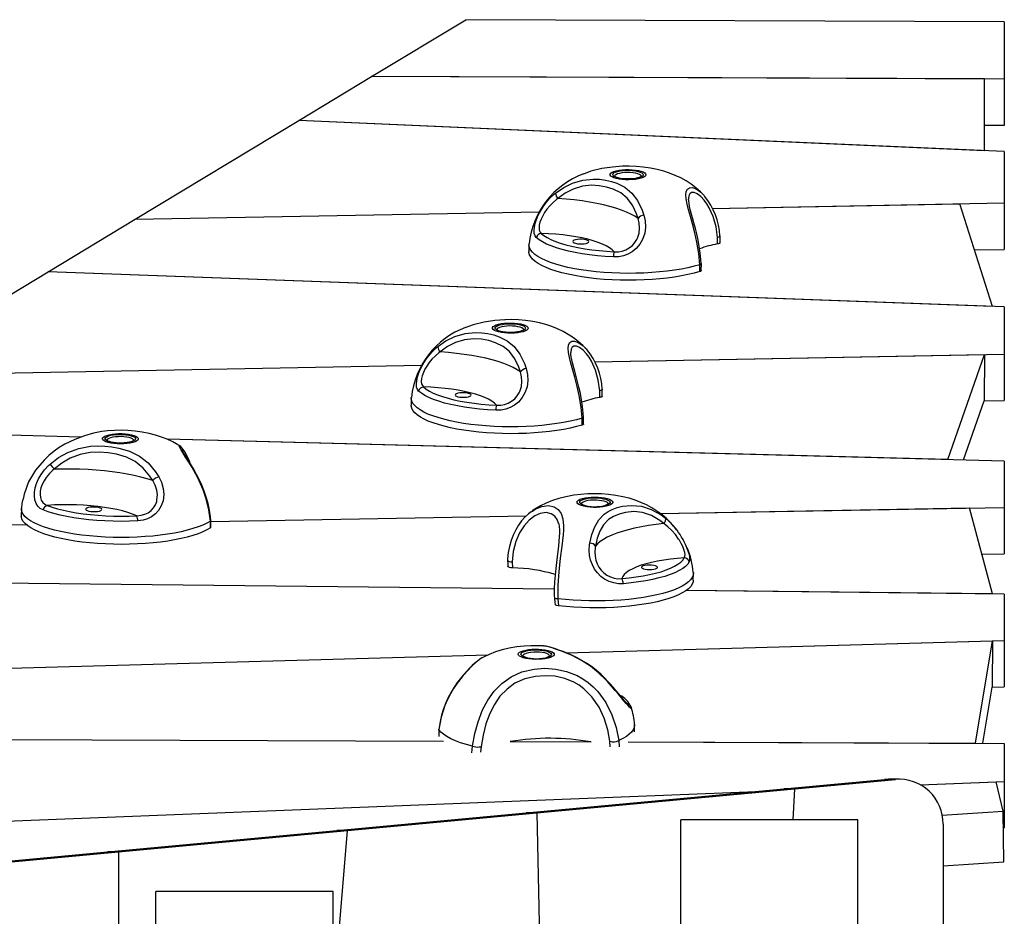
# Model space of a CAD drawing. Units: millimetres. Extents: x 679 to 30258, y 160 to 33010.
# Drawn here: x 12404 to 12953, y 19357 to 19857 of the extents above; entities that cross this region are included whole.
import ezdxf

# ---------------------------------------------------------------- set-up
doc = ezdxf.new("R2010")
doc.units = ezdxf.units.MM

msp = doc.modelspace()

# ---------------------------------------------------------------- linework, layer by layer
at = {"color": 7, "linetype": 'Continuous'}
for p, q in [((12600.25, 19825.338), (12652.725, 19857.043)), ((12952.722, 19855.867), (12652.725, 19857.043)), ((12952.722, 19855.867), (12952.722, 19823.956)), ((12559.868, 19800.939), (12600.25, 19825.338)), ((12941.653, 19823.999), (12600.25, 19825.338)), ((12952.722, 19823.956), (12600.25, 19825.338)), ((12941.653, 19784.048), (12941.653, 19823.999)), ((12952.722, 19823.956), (12952.612, 19798.081)), ((12468.667, 19745.836), (12559.868, 19800.939)), ((12941.653, 19784.048), (12559.868, 19800.939)), ((12952.722, 19783.558), (12559.868, 19800.939)), ((12952.612, 19798.081), (12941.653, 19798.124)), ((12952.722, 19783.558), (12952.722, 19754.918)), ((12737.82, 19768.893), (12737.251, 19769.05)), ((12790.272, 19751.87), (12952.722, 19754.918)), ((12790.272, 19751.87), (12927.869, 19754.452)), ((12946.061, 19697.318), (12927.869, 19754.452)), ((12952.722, 19754.918), (12952.612, 19729.043)), ((12468.667, 19745.836), (12693.732, 19750.059)), ((12420.086, 19716.483), (12468.667, 19745.836)), ((12792.981, 19732.065), (12792.997, 19735.762)), ((12794.376, 19732.782), (12794.393, 19736.667)), ((12687.971, 19731.64), (12687.954, 19727.806)), ((12936.058, 19728.732), (12952.612, 19729.043)), ((12783.964, 19717.274), (12783.981, 19721.159)), ((12324.747, 19658.88), (12420.086, 19716.483)), ((12946.061, 19697.318), (12420.086, 19716.483)), ((12952.722, 19697.075), (12420.086, 19716.483)), ((12783.157, 19716.694), (12783.174, 19720.527)), ((12952.722, 19697.075), (12952.722, 19670.681)), ((12672.256, 19683.39), (12671.688, 19683.547)), ((12724.692, 19666.396), (12952.722, 19670.681)), ((12724.692, 19666.396), (12941.653, 19670.473)), ((12921.223, 19611.973), (12941.653, 19670.473)), ((12941.653, 19670.473), (12941.542, 19644.598)), ((12952.722, 19670.681), (12952.612, 19644.806)), ((12324.747, 19658.88), (12628.184, 19664.582)), ((12727.417, 19646.562), (12727.433, 19650.259)), ((12728.812, 19647.279), (12728.829, 19651.164)), ((12622.407, 19646.137), (12622.39, 19642.303)), ((12930.068, 19611.743), (12941.542, 19644.598)), ((12941.542, 19644.598), (12952.612, 19644.806)), ((12717.593, 19631.191), (12717.61, 19635.024)), ((12718.4, 19631.771), (12718.417, 19635.656)), ((12438.408, 19624.523), (12274.917, 19628.773)), ((12921.223, 19611.973), (12486.451, 19623.274)), ((12952.722, 19611.154), (12486.451, 19623.274)), ((12952.722, 19611.154), (12952.722, 19585.321)), ((12405.229, 19584.489), (12405.213, 19580.656)), ((12730.849, 19586.569), (12730.594, 19586.493)), ((12731.169, 19586.579), (12730.854, 19586.48)), ((12761.011, 19581.935), (12952.722, 19585.321)), ((12761.011, 19581.935), (12933.407, 19584.98)), ((12946.061, 19537.098), (12933.407, 19584.98)), ((12952.722, 19585.321), (12952.612, 19559.446)), ((12510.816, 19577.517), (12686.544, 19580.62)), ((12689.189, 19582.769), (12689.856, 19583.238)), ((12180.427, 19571.682), (12407.985, 19575.701)), ((12510.548, 19573.893), (12510.564, 19577.726)), ((12510.802, 19574.236), (12510.819, 19578.12)), ((12704.433, 19576.368), (12704.404, 19576.455)), ((12770.514, 19572.39), (12770.176, 19572.836)), ((12940.213, 19559.227), (12952.612, 19559.446)), ((12678.559, 19554.885), (12678.835, 19551.644)), ((12779.507, 19544.816), (12779.523, 19548.649)), ((12702.083, 19539.756), (12321.737, 19543.899)), ((12703.961, 19534.393), (12704.448, 19530.503)), ((12703.991, 19534.391), (12703.961, 19534.393)), ((12946.061, 19537.098), (12775.487, 19538.956)), ((12952.722, 19537.026), (12775.487, 19538.956)), ((12952.722, 19537.026), (12952.722, 19511.193)), ((12696.238, 19507.986), (12696.139, 19507.99)), ((12708.485, 19504.349), (12952.722, 19511.193)), ((12708.485, 19504.349), (12946.061, 19511.006)), ((12936.621, 19453.871), (12946.061, 19511.006)), ((12946.061, 19511.006), (12945.95, 19485.131)), ((12952.722, 19511.193), (12952.612, 19485.318)), ((12037.883, 19485.557), (12665.273, 19503.138)), ((12940.783, 19453.855), (12945.95, 19485.131)), ((12945.95, 19485.131), (12952.612, 19485.318)), ((12746.813, 19460.201), (12746.829, 19463.966)), ((12637.747, 19461.688), (12637.731, 19457.872)), ((12637.8, 19461.475), (12637.758, 19461.698)), ((12637.8, 19461.476), (12637.784, 19457.71)), ((12395.481, 19455.993), (12640.433, 19455.033)), ((12656.182, 19448.608), (12656.606, 19452.273)), ((12656.606, 19452.273), (12656.581, 19452.281)), ((12661.337, 19452.165), (12661.008, 19448.985)), ((12677.545, 19454.887), (12722.543, 19454.711)), ((12733.193, 19451.81), (12733.01, 19454.971)), ((12737.957, 19455.465), (12737.94, 19455.456)), ((12737.94, 19455.456), (12738.212, 19451.819)), ((12743.193, 19454.63), (12936.621, 19453.871)), ((12743.193, 19454.63), (12952.722, 19453.808)), ((12952.722, 19453.808), (12952.722, 19432.572)), ((12829.921, 19428.53), (12886.012, 19433.763)), ((12835.995, 19428.53), (12892.085, 19433.763)), ((12886.012, 19433.763), (12888.217, 19433.866)), ((12892.085, 19433.763), (12886.012, 19433.763)), ((12894.291, 19433.866), (12888.217, 19433.866)), ((12906.114, 19430.724), (12952.722, 19432.572)), ((12906.114, 19430.724), (12948.241, 19432.394)), ((12952.064, 19415.987), (12948.241, 19432.394)), ((12952.722, 19432.572), (12952.612, 19406.697)), ((11879.772, 19390.027), (12814.501, 19427.091)), ((12686.322, 19415.132), (12829.921, 19428.53)), ((12692.396, 19415.132), (12835.995, 19428.53)), ((12835.995, 19428.53), (12829.921, 19428.53)), ((12835.122, 19411.242), (12835.995, 19428.53)), ((12580.874, 19405.294), (12686.322, 19415.132)), ((12586.947, 19405.294), (12692.396, 19415.132)), ((12692.396, 19415.132), (12686.322, 19415.132)), ((12692.396, 19415.132), (12706.342, 18776.05)), ((12918.171, 19413.799), (12952.064, 19415.987)), ((12952.483, 19387.84), (12952.064, 19415.987)), ((12772.495, 18781.242), (12772.495, 19411.242)), ((12871.213, 19411.242), (12772.495, 19411.242)), ((12871.213, 18781.242), (12871.213, 19411.242)), ((12918.65, 19408.866), (12918.65, 18783.618)), ((12453.278, 19393.389), (12580.874, 19405.294)), ((12459.352, 19393.389), (12586.947, 19405.294)), ((12578.902, 19310.904), (12586.947, 19405.294)), ((12586.947, 19405.294), (12580.874, 19405.294)), ((12952.202, 19406.681), (12952.612, 19406.697)), ((12332.925, 19382.16), (12453.278, 19393.389)), ((12338.998, 19382.16), (12459.352, 19393.389)), ((12459.352, 19393.389), (12453.278, 19393.389)), ((12459.352, 19393.389), (12459.352, 18799.094)), ((12918.65, 19385.657), (12952.483, 19387.84)), ((12480.184, 18821.242), (12480.184, 19371.242)), ((12578.902, 19371.242), (12480.184, 19371.242)), ((12578.902, 18821.242), (12578.902, 19371.242))]:
    msp.add_line(p, q, dxfattribs=at)
at = {"color": 7, "linetype": 'Continuous', "flags": 128}
for points in [[(12740.477, 19775.38), (12740.089, 19775.389), (12734.466, 19774.962), (12728.507, 19774.056), (12722.488, 19772.588), (12718.291, 19771.052)], [(12736.6, 19768.561), (12735.286, 19768.959), (12734.256, 19769.419), (12733.547, 19769.925), (12733.185, 19770.46), (12733.182, 19771.003), (12733.539, 19771.535), (12734.243, 19772.037), (12735.269, 19772.49), (12736.579, 19772.878), (12738.126, 19773.188), (12739.854, 19773.407), (12741.701, 19773.529), (12743.599, 19773.548), (12745.482, 19773.464), (12747.279, 19773.28), (12748.927, 19773.003), (12750.365, 19772.642), (12751.543, 19772.211), (12752.416, 19771.725), (12752.954, 19771.203), (12753.138, 19770.661), (12752.96, 19770.121), (12752.427, 19769.602), (12751.558, 19769.123), (12750.385, 19768.7), (12748.95, 19768.349), (12747.305, 19768.084), (12745.509, 19767.912), (12743.628, 19767.842), (12741.729, 19767.874), (12739.881, 19768.009), (12738.15, 19768.24), (12736.6, 19768.561)], [(12737.581, 19768.881), (12736.365, 19769.256), (12735.445, 19769.694), (12734.862, 19770.176), (12734.64, 19770.68), (12734.789, 19771.185), (12735.304, 19771.669), (12736.161, 19772.11), (12737.322, 19772.49), (12738.738, 19772.791), (12740.346, 19773.001), (12742.077, 19773.109), (12743.853, 19773.113), (12745.599, 19773.011), (12747.236, 19772.807), (12748.695, 19772.512), (12749.911, 19772.137), (12750.831, 19771.699), (12751.414, 19771.217), (12751.636, 19770.713), (12751.486, 19770.208), (12750.972, 19769.724), (12750.115, 19769.283), (12748.954, 19768.903), (12747.538, 19768.602), (12745.929, 19768.392), (12744.199, 19768.284), (12742.423, 19768.28), (12740.677, 19768.382), (12739.039, 19768.586), (12737.581, 19768.881)], [(12750.634, 19769.722), (12750.596, 19769.923), (12750.261, 19770.377), (12749.593, 19770.802), (12748.622, 19771.177), (12747.395, 19771.484), (12745.968, 19771.71), (12744.409, 19771.844), (12742.791, 19771.879), (12741.188, 19771.815), (12739.677, 19771.653), (12738.327, 19771.401), (12737.202, 19771.072), (12736.354, 19770.681), (12735.823, 19770.245), (12735.634, 19769.786), (12735.634, 19769.766)], [(12784.802, 19759.767), (12783.502, 19761.083), (12780.941, 19763.327), (12778.25, 19765.368), (12775.442, 19767.206), (12772.523, 19768.847), (12769.491, 19770.297), (12766.331, 19771.567), (12763.002, 19772.669), (12759.442, 19773.609), (12755.603, 19774.381), (12751.602, 19774.947), (12747.673, 19775.288), (12743.853, 19775.429), (12740.477, 19775.393)], [(12702.776, 19760.447), (12707.309, 19763.611), (12712.303, 19766.042), (12717.911, 19767.668), (12723.717, 19768.254), (12727.214, 19768.112), (12730.584, 19767.654), (12733.875, 19766.91), (12736.943, 19765.907), (12741.362, 19763.688), (12745.271, 19760.451), (12748.46, 19756.246), (12751.016, 19750.966), (12752.002, 19748.106)], [(12748.743, 19746.252), (12747.858, 19748.891), (12745.6, 19753.664), (12742.663, 19757.607), (12739.098, 19760.533), (12734.957, 19762.581), (12731.169, 19763.763), (12727.09, 19764.525), (12722.804, 19764.768), (12717.696, 19764.221), (12712.618, 19762.683), (12708.21, 19760.421), (12704.134, 19757.435)], [(12750.649, 19769.789), (12750.652, 19769.806), (12750.511, 19769.669), (12750.1, 19769.416), (12749.411, 19769.129), (12748.441, 19768.848), (12747.227, 19768.607), (12745.824, 19768.429), (12744.299, 19768.329), (12744.057, 19768.327)], [(12692.063, 19735.659), (12691.381, 19736.582), (12690.951, 19737.888), (12690.819, 19739.501), (12690.995, 19741.473), (12691.44, 19743.515), (12692.171, 19745.766), (12693.134, 19748.048), (12694.351, 19750.397), (12695.847, 19752.809), (12697.57, 19755.158), (12699.652, 19757.549), (12701.934, 19759.737), (12702.776, 19760.447)], [(12783.172, 19720.527), (12782.593, 19726.727), (12781.531, 19733.074), (12780.377, 19738.238), (12779.05, 19743.335), (12777.937, 19747.344), (12776.887, 19751.17), (12776.113, 19754.3), (12775.578, 19757.136), (12775.392, 19759.427), (12775.596, 19761.297), (12776.231, 19762.621), (12777.33, 19763.375), (12778.969, 19763.458), (12781.024, 19762.729), (12783.206, 19761.271), (12784.787, 19759.753)], [(12792.997, 19735.762), (12792.153, 19741.677), (12790.537, 19747.336), (12788.332, 19752.244), (12786.99, 19754.48), (12785.55, 19756.455), (12783.66, 19758.492), (12781.732, 19759.966), (12780.036, 19760.696), (12778.565, 19760.7), (12777.637, 19760.089), (12777.049, 19758.888), (12776.851, 19757.263), (12776.862, 19757.093)], [(12784.787, 19759.753), (12785.485, 19759.083), (12785.73, 19758.781)], [(12704.134, 19757.435), (12703.386, 19756.883), (12701.389, 19755.203), (12699.513, 19753.305), (12698.009, 19751.493), (12696.663, 19749.569), (12695.603, 19747.75), (12694.736, 19745.925), (12694.103, 19744.179), (12693.709, 19742.54), (12693.572, 19741.004), (12693.716, 19739.706), (12694.142, 19738.677), (12694.818, 19737.932)], [(12748.743, 19746.252), (12746.899, 19747.502), (12744.729, 19748.709), (12742.246, 19749.867), (12739.465, 19750.968), (12736.4, 19752.007), (12733.071, 19752.978), (12729.496, 19753.874), (12725.696, 19754.691), (12721.693, 19755.424), (12717.511, 19756.068), (12713.173, 19756.62), (12708.706, 19757.077), (12704.134, 19757.435)], [(12783.866, 19721.051), (12783.723, 19723.366), (12783.336, 19727.041), (12782.807, 19730.689), (12782.15, 19734.275), (12781.383, 19737.769), (12780.636, 19740.751), (12779.82, 19743.797), (12779.036, 19746.647), (12778.335, 19749.234), (12777.808, 19751.294), (12777.408, 19753.027), (12777.104, 19754.643), (12776.923, 19756.065), (12776.877, 19757.095)], [(12752.002, 19748.106), (12752.715, 19744.906), (12752.891, 19741.469), (12752.442, 19738.062), (12751.271, 19734.607), (12749.747, 19731.948), (12747.652, 19729.498), (12745.54, 19727.779), (12743.079, 19726.392), (12740.642, 19725.506), (12738.032, 19724.994), (12735.008, 19724.892)], [(12735.448, 19727.746), (12737.889, 19727.785), (12739.949, 19728.158), (12741.933, 19728.852), (12743.863, 19729.926), (12745.569, 19731.306), (12746.96, 19732.895), (12748.064, 19734.661), (12748.411, 19735.383), (12749.293, 19738.114), (12749.608, 19740.891), (12749.4, 19743.643), (12748.743, 19746.252)], [(12735.448, 19727.746), (12734.318, 19728.874), (12732.844, 19729.971), (12731.035, 19731.027), (12728.907, 19732.034), (12726.476, 19732.985), (12723.762, 19733.871), (12720.787, 19734.685), (12717.573, 19735.422), (12714.146, 19736.076), (12710.534, 19736.64), (12706.765, 19737.111), (12702.868, 19737.485), (12698.876, 19737.76), (12694.818, 19737.932)], [(12694.818, 19737.932), (12696.269, 19736.753), (12698.068, 19735.614), (12700.204, 19734.521), (12702.658, 19733.484), (12705.415, 19732.511), (12708.452, 19731.607), (12711.747, 19730.781), (12715.275, 19730.039), (12719.011, 19729.385), (12722.926, 19728.825), (12726.991, 19728.363), (12731.175, 19728.002), (12735.448, 19727.746)], [(12783.173, 19720.527), (12779.971, 19719.637), (12776.522, 19718.826), (12772.849, 19718.099), (12768.976, 19717.461), (12764.928, 19716.916), (12760.734, 19716.468), (12756.422, 19716.12), (12752.019, 19715.874), (12747.555, 19715.732), (12743.062, 19715.695), (12738.567, 19715.763), (12734.102, 19715.936), (12729.696, 19716.212), (12725.379, 19716.59), (12721.179, 19717.067), (12717.126, 19717.639), (12713.245, 19718.304), (12709.563, 19719.057), (12706.105, 19719.892), (12702.893, 19720.804), (12699.949, 19721.787), (12697.293, 19722.834), (12694.942, 19723.938), (12692.913, 19725.093), (12691.218, 19726.29), (12689.87, 19727.52), (12688.877, 19728.777), (12688.245, 19730.052), (12687.98, 19731.335), (12687.994, 19732.077)], [(12735.008, 19724.892), (12730.492, 19725.163), (12726.069, 19725.545), (12721.772, 19726.033), (12717.634, 19726.625), (12713.686, 19727.316), (12709.956, 19728.101), (12706.473, 19728.974), (12703.263, 19729.929), (12700.35, 19730.958), (12697.755, 19732.054), (12695.498, 19733.209), (12693.596, 19734.413), (12692.063, 19735.659)], [(12719.793, 19734.361), (12718.719, 19734.562), (12717.495, 19734.668), (12716.22, 19734.673), (12714.997, 19734.575), (12713.925, 19734.381), (12713.092, 19734.109), (12712.564, 19733.78), (12712.384, 19733.42), (12712.567, 19733.059), (12713.099, 19732.726), (12713.935, 19732.447), (12715.009, 19732.247), (12716.233, 19732.14), (12717.508, 19732.135), (12718.731, 19732.234), (12719.803, 19732.427), (12720.636, 19732.699), (12721.164, 19733.028), (12721.344, 19733.388), (12721.161, 19733.749), (12720.629, 19734.083), (12719.793, 19734.361)], [(12794.376, 19732.782), (12794.345, 19732.66), (12794.227, 19732.517), (12794.024, 19732.382), (12793.743, 19732.26), (12793.392, 19732.153), (12792.981, 19732.065)], [(12794.368, 19736.637), (12794.316, 19736.385), (12793.88, 19736.058), (12793.495, 19735.902), (12792.997, 19735.762)], [(12783.157, 19716.694), (12779.967, 19715.807), (12776.531, 19714.998), (12772.871, 19714.273), (12769.013, 19713.635), (12764.982, 19713.091), (12760.804, 19712.643), (12756.508, 19712.294), (12752.122, 19712.046), (12747.675, 19711.902), (12743.196, 19711.862), (12738.716, 19711.926), (12734.264, 19712.094), (12729.87, 19712.365), (12725.562, 19712.737), (12721.37, 19713.207), (12717.322, 19713.773), (12713.444, 19714.431), (12709.762, 19715.176), (12706.3, 19716.003), (12703.083, 19716.907), (12700.13, 19717.882), (12697.461, 19718.922), (12695.095, 19720.018), (12693.047, 19721.165), (12691.33, 19722.355), (12689.956, 19723.579), (12688.935, 19724.83), (12688.272, 19726.099), (12687.973, 19727.378), (12687.954, 19727.806)], [(12783.173, 19720.527), (12783.649, 19720.705), (12783.946, 19720.938), (12783.931, 19721.056)], [(12783.964, 19717.274), (12783.959, 19717.223), (12783.883, 19717.077), (12783.72, 19716.938), (12783.476, 19716.809), (12783.157, 19716.694)], [(12674.913, 19689.877), (12674.525, 19689.886), (12668.902, 19689.459), (12662.943, 19688.553), (12656.924, 19687.085), (12652.727, 19685.549)], [(12671.036, 19683.058), (12669.722, 19683.456), (12668.692, 19683.916), (12667.983, 19684.423), (12667.621, 19684.957), (12667.618, 19685.5), (12667.975, 19686.032), (12668.679, 19686.534), (12669.705, 19686.987), (12671.015, 19687.375), (12672.562, 19687.685), (12674.29, 19687.904), (12676.137, 19688.026), (12678.036, 19688.045), (12679.918, 19687.961), (12681.715, 19687.777), (12683.363, 19687.5), (12684.801, 19687.139), (12685.979, 19686.708), (12686.852, 19686.223), (12687.391, 19685.7), (12687.574, 19685.158), (12687.396, 19684.618), (12686.863, 19684.099), (12685.994, 19683.62), (12684.821, 19683.197), (12683.386, 19682.847), (12681.741, 19682.581), (12679.945, 19682.41), (12678.064, 19682.339), (12676.165, 19682.371), (12674.317, 19682.506), (12672.586, 19682.738), (12671.036, 19683.058)], [(12719.238, 19674.264), (12717.938, 19675.58), (12715.377, 19677.824), (12712.686, 19679.865), (12709.878, 19681.703), (12706.959, 19683.344), (12703.927, 19684.794), (12700.767, 19686.064), (12697.438, 19687.166), (12693.878, 19688.107), (12690.04, 19688.878), (12686.038, 19689.444), (12682.109, 19689.785), (12678.289, 19689.926), (12674.913, 19689.89)], [(12637.212, 19674.944), (12641.745, 19678.108), (12646.739, 19680.539), (12652.347, 19682.165), (12658.153, 19682.751), (12661.65, 19682.609), (12665.02, 19682.151), (12668.311, 19681.407), (12671.379, 19680.404), (12675.798, 19678.185), (12679.707, 19674.948), (12682.896, 19670.743), (12685.452, 19665.463), (12686.438, 19662.603)], [(12672.017, 19683.378), (12670.801, 19683.753), (12669.881, 19684.191), (12669.298, 19684.673), (12669.076, 19685.177), (12669.225, 19685.682), (12669.74, 19686.166), (12670.597, 19686.607), (12671.758, 19686.987), (12673.174, 19687.288), (12674.783, 19687.498), (12676.513, 19687.606), (12678.289, 19687.61), (12680.035, 19687.508), (12681.672, 19687.304), (12683.131, 19687.009), (12684.347, 19686.634), (12685.267, 19686.196), (12685.85, 19685.714), (12686.072, 19685.21), (12685.923, 19684.705), (12685.408, 19684.221), (12684.551, 19683.78), (12683.39, 19683.4), (12681.974, 19683.099), (12680.366, 19682.89), (12678.635, 19682.781), (12676.859, 19682.777), (12675.113, 19682.879), (12673.476, 19683.083), (12672.017, 19683.378)], [(12685.07, 19684.219), (12685.032, 19684.42), (12684.697, 19684.874), (12684.029, 19685.299), (12683.058, 19685.674), (12681.831, 19685.981), (12680.405, 19686.207), (12678.846, 19686.341), (12677.227, 19686.376), (12675.624, 19686.312), (12674.113, 19686.15), (12672.763, 19685.898), (12671.638, 19685.569), (12670.79, 19685.178), (12670.259, 19684.742), (12670.07, 19684.283), (12670.07, 19684.263)], [(12685.085, 19684.287), (12685.088, 19684.303), (12684.947, 19684.166), (12684.536, 19683.913), (12683.847, 19683.626), (12682.877, 19683.345), (12681.663, 19683.104), (12680.261, 19682.926), (12678.735, 19682.826), (12678.494, 19682.824)], [(12683.179, 19660.749), (12682.294, 19663.388), (12680.036, 19668.161), (12677.099, 19672.104), (12673.535, 19675.03), (12669.393, 19677.078), (12665.605, 19678.26), (12661.526, 19679.022), (12657.24, 19679.265), (12652.132, 19678.718), (12647.054, 19677.18), (12642.646, 19674.918), (12638.571, 19671.932)], [(12717.608, 19635.024), (12717.029, 19641.224), (12715.967, 19647.571), (12714.813, 19652.735), (12713.487, 19657.832), (12712.373, 19661.841), (12711.323, 19665.667), (12710.549, 19668.797), (12710.015, 19671.633), (12709.828, 19673.924), (12710.032, 19675.794), (12710.667, 19677.118), (12711.766, 19677.872), (12713.405, 19677.956), (12715.46, 19677.226), (12717.642, 19675.768), (12719.223, 19674.25)], [(12626.499, 19650.156), (12625.817, 19651.079), (12625.387, 19652.385), (12625.255, 19653.998), (12625.431, 19655.97), (12625.876, 19658.012), (12626.607, 19660.263), (12627.57, 19662.545), (12628.788, 19664.894), (12630.283, 19667.306), (12632.006, 19669.655), (12634.089, 19672.046), (12636.371, 19674.234), (12637.212, 19674.944)], [(12638.571, 19671.932), (12637.822, 19671.38), (12635.825, 19669.701), (12633.949, 19667.803), (12632.445, 19665.99), (12631.099, 19664.067), (12630.039, 19662.247), (12629.172, 19660.422), (12628.539, 19658.676), (12628.145, 19657.037), (12628.008, 19655.501), (12628.152, 19654.203), (12628.578, 19653.174), (12629.254, 19652.429)], [(12683.179, 19660.749), (12681.335, 19661.999), (12679.165, 19663.206), (12676.683, 19664.364), (12673.901, 19665.465), (12670.836, 19666.505), (12667.507, 19667.475), (12663.932, 19668.371), (12660.132, 19669.188), (12656.129, 19669.921), (12651.947, 19670.565), (12647.61, 19671.117), (12643.142, 19671.574), (12638.571, 19671.932)], [(12727.433, 19650.259), (12726.589, 19656.174), (12724.973, 19661.833), (12722.768, 19666.742), (12721.426, 19668.977), (12719.986, 19670.952), (12718.096, 19672.989), (12716.168, 19674.463), (12714.472, 19675.193), (12713.001, 19675.197), (12712.073, 19674.586), (12711.485, 19673.385), (12711.287, 19671.76), (12711.298, 19671.59)], [(12718.302, 19635.548), (12718.159, 19637.863), (12717.773, 19641.538), (12717.243, 19645.186), (12716.586, 19648.772), (12715.819, 19652.266), (12715.072, 19655.248), (12714.256, 19658.294), (12713.472, 19661.144), (12712.772, 19663.731), (12712.244, 19665.791), (12711.844, 19667.524), (12711.54, 19669.14), (12711.359, 19670.562), (12711.313, 19671.592)], [(12719.223, 19674.25), (12719.921, 19673.58), (12720.167, 19673.278)], [(12686.438, 19662.603), (12687.152, 19659.403), (12687.327, 19655.966), (12686.879, 19652.559), (12685.707, 19649.104), (12684.183, 19646.445), (12682.088, 19643.995), (12679.976, 19642.276), (12677.515, 19640.889), (12675.078, 19640.003), (12672.468, 19639.491), (12669.444, 19639.389)], [(12669.884, 19642.243), (12672.325, 19642.282), (12674.385, 19642.655), (12676.369, 19643.349), (12678.299, 19644.423), (12680.005, 19645.803), (12681.397, 19647.392), (12682.5, 19649.158), (12682.847, 19649.88), (12683.729, 19652.611), (12684.044, 19655.388), (12683.836, 19658.14), (12683.179, 19660.749)], [(12669.444, 19639.389), (12664.928, 19639.661), (12660.505, 19640.042), (12656.208, 19640.53), (12652.07, 19641.122), (12648.122, 19641.813), (12644.392, 19642.598), (12640.909, 19643.471), (12637.699, 19644.426), (12634.786, 19645.455), (12632.191, 19646.551), (12629.934, 19647.706), (12628.032, 19648.91), (12626.499, 19650.156)], [(12669.884, 19642.243), (12668.755, 19643.371), (12667.28, 19644.468), (12665.471, 19645.524), (12663.343, 19646.531), (12660.912, 19647.482), (12658.198, 19648.368), (12655.223, 19649.183), (12652.009, 19649.919), (12648.582, 19650.573), (12644.97, 19651.137), (12641.201, 19651.608), (12637.304, 19651.983), (12633.312, 19652.257), (12629.254, 19652.429)], [(12629.254, 19652.429), (12630.705, 19651.25), (12632.505, 19650.111), (12634.64, 19649.018), (12637.095, 19647.981), (12639.851, 19647.008), (12642.888, 19646.104), (12646.183, 19645.278), (12649.711, 19644.536), (12653.447, 19643.882), (12657.362, 19643.322), (12661.427, 19642.86), (12665.611, 19642.499), (12669.884, 19642.243)], [(12728.804, 19651.134), (12728.752, 19650.882), (12728.316, 19650.555), (12727.931, 19650.399), (12727.433, 19650.259)], [(12717.609, 19635.024), (12714.407, 19634.134), (12710.958, 19633.323), (12707.285, 19632.596), (12703.412, 19631.958), (12699.365, 19631.413), (12695.171, 19630.965), (12690.858, 19630.617), (12686.455, 19630.371), (12681.992, 19630.23), (12677.498, 19630.192), (12673.003, 19630.26), (12668.538, 19630.433), (12664.132, 19630.709), (12659.815, 19631.087), (12655.616, 19631.564), (12651.562, 19632.136), (12647.681, 19632.801), (12643.999, 19633.554), (12640.541, 19634.389), (12637.329, 19635.301), (12634.385, 19636.284), (12631.729, 19637.331), (12629.378, 19638.435), (12627.349, 19639.59), (12625.654, 19640.787), (12624.306, 19642.018), (12623.313, 19643.274), (12622.681, 19644.549), (12622.416, 19645.833), (12622.43, 19646.574)], [(12654.229, 19648.858), (12653.155, 19649.059), (12651.931, 19649.165), (12650.656, 19649.17), (12649.433, 19649.072), (12648.362, 19648.879), (12647.528, 19648.606), (12647, 19648.277), (12646.82, 19647.917), (12647.003, 19647.556), (12647.535, 19647.223), (12648.371, 19646.944), (12649.445, 19646.744), (12650.669, 19646.637), (12651.944, 19646.632), (12653.167, 19646.731), (12654.239, 19646.924), (12655.072, 19647.196), (12655.6, 19647.526), (12655.78, 19647.885), (12655.597, 19648.247), (12655.065, 19648.58), (12654.229, 19648.858)], [(12728.812, 19647.279), (12728.781, 19647.157), (12728.663, 19647.014), (12728.461, 19646.879), (12728.18, 19646.757), (12727.828, 19646.65), (12727.417, 19646.562)], [(12717.593, 19631.191), (12714.403, 19630.304), (12710.967, 19629.495), (12707.307, 19628.77), (12703.449, 19628.133), (12699.418, 19627.588), (12695.24, 19627.14), (12690.944, 19626.791), (12686.558, 19626.543), (12682.111, 19626.399), (12677.632, 19626.359), (12673.152, 19626.423), (12668.7, 19626.591), (12664.306, 19626.862), (12659.998, 19627.234), (12655.807, 19627.704), (12651.758, 19628.27), (12647.88, 19628.928), (12644.198, 19629.673), (12640.737, 19630.5), (12637.519, 19631.404), (12634.566, 19632.379), (12631.897, 19633.419), (12629.531, 19634.515), (12627.483, 19635.663), (12625.766, 19636.852), (12624.392, 19638.076), (12623.371, 19639.327), (12622.708, 19640.596), (12622.409, 19641.875), (12622.39, 19642.303)], [(12717.609, 19635.024), (12718.085, 19635.202), (12718.382, 19635.435), (12718.367, 19635.553)], [(12451.697, 19627.754), (12450.056, 19627.619), (12445.453, 19626.692), (12440.333, 19625.246), (12434.945, 19623.222), (12429.385, 19620.465), (12426.364, 19618.62), (12423.45, 19616.563), (12420.576, 19614.214), (12417.886, 19611.665), (12413.132, 19605.981), (12409.295, 19599.464), (12406.725, 19592.675), (12406.195, 19589.919)], [(12493.445, 19619.564), (12492.481, 19620.188), (12489.553, 19621.814), (12486.513, 19623.25), (12483.341, 19624.506), (12479.997, 19625.596), (12476.417, 19626.524), (12472.558, 19627.282), (12468.556, 19627.83), (12464.636, 19628.155), (12460.822, 19628.282), (12457.037, 19628.228), (12453.197, 19627.987), (12451.69, 19627.813)], [(12718.4, 19631.771), (12718.395, 19631.72), (12718.319, 19631.574), (12718.156, 19631.435), (12717.912, 19631.306), (12717.593, 19631.191)], [(12456.721, 19620.904), (12455.028, 19621.157), (12453.528, 19621.497), (12452.277, 19621.911), (12451.319, 19622.383), (12450.689, 19622.898), (12450.41, 19623.436), (12450.492, 19623.979), (12450.932, 19624.505), (12451.714, 19624.997), (12452.81, 19625.436), (12454.18, 19625.807), (12455.774, 19626.097), (12457.536, 19626.294), (12459.401, 19626.392), (12461.302, 19626.387), (12463.171, 19626.279), (12464.939, 19626.073), (12466.543, 19625.775), (12467.924, 19625.396), (12469.034, 19624.951), (12469.832, 19624.455), (12470.288, 19623.926), (12470.387, 19623.384), (12470.125, 19622.847), (12469.511, 19622.335), (12468.568, 19621.868), (12467.329, 19621.46), (12465.84, 19621.129), (12464.154, 19620.884), (12462.333, 19620.736), (12460.441, 19620.69), (12458.548, 19620.746), (12456.721, 19620.904)], [(12457.273, 19621.3), (12455.697, 19621.541), (12454.327, 19621.87), (12453.223, 19622.272), (12452.431, 19622.729), (12451.988, 19623.223), (12451.913, 19623.73), (12452.208, 19624.229), (12452.861, 19624.699), (12453.843, 19625.118), (12455.112, 19625.468), (12456.612, 19625.735), (12458.277, 19625.905), (12460.035, 19625.973), (12461.808, 19625.934), (12463.52, 19625.792), (12465.095, 19625.551), (12466.465, 19625.222), (12467.57, 19624.82), (12468.361, 19624.362), (12468.804, 19623.869), (12468.88, 19623.362), (12468.585, 19622.863), (12467.932, 19622.393), (12466.949, 19621.974), (12465.68, 19621.624), (12464.181, 19621.357), (12462.516, 19621.187), (12460.758, 19621.119), (12458.984, 19621.157), (12457.273, 19621.3)], [(12467.899, 19622.632), (12467.899, 19622.64), (12467.678, 19622.451), (12467.19, 19622.185), (12466.418, 19621.895), (12465.373, 19621.622), (12464.098, 19621.398), (12462.654, 19621.241), (12461.106, 19621.166), (12459.523, 19621.177), (12457.973, 19621.274), (12457.384, 19621.335), (12456.638, 19621.435), (12455.344, 19621.679), (12454.27, 19621.977), (12453.478, 19622.297), (12453.047, 19622.556), (12452.875, 19622.719), (12452.879, 19622.705)], [(12467.892, 19622.576), (12467.712, 19623.025), (12467.19, 19623.466), (12466.35, 19623.865), (12465.231, 19624.205), (12463.887, 19624.469), (12462.378, 19624.645), (12460.777, 19624.725), (12459.158, 19624.705), (12457.597, 19624.586), (12456.166, 19624.374), (12454.933, 19624.078), (12453.955, 19623.712), (12453.278, 19623.294), (12452.934, 19622.842), (12452.892, 19622.604)], [(12421.271, 19609.443), (12425.928, 19613.051), (12431.18, 19615.976), (12437.242, 19618.165), (12443.719, 19619.343), (12447.733, 19619.563), (12451.705, 19619.458), (12455.713, 19619.066), (12459.591, 19618.396), (12465.457, 19616.67), (12470.975, 19613.885), (12475.804, 19610.063), (12480.02, 19605.106), (12481.774, 19602.377)], [(12510.563, 19577.725), (12509.738, 19583.856), (12508.192, 19590.077), (12506.442, 19595.1), (12504.308, 19600.03), (12502.361, 19603.893), (12500.301, 19607.571), (12498.484, 19610.579), (12496.757, 19613.309), (12495.335, 19615.527), (12494.198, 19617.356), (12493.463, 19618.68), (12493.16, 19619.479), (12493.337, 19619.656), (12493.443, 19619.562)], [(12499.324, 19609.791), (12499.009, 19610.636), (12498.074, 19612.783), (12497.131, 19614.667), (12496.23, 19616.247), (12495.388, 19617.532), (12494.601, 19618.545), (12494.013, 19619.153), (12493.533, 19619.532), (12493.466, 19619.571)], [(12510.718, 19578.04), (12510.544, 19580.129), (12509.998, 19583.784), (12509.224, 19587.405), (12508.238, 19590.957), (12507.057, 19594.41), (12505.708, 19597.729), (12504.301, 19600.775), (12502.852, 19603.626), (12501.419, 19606.243), (12500.051, 19608.595), (12498.93, 19610.44), (12497.828, 19612.21), (12496.819, 19613.811), (12495.953, 19615.188), (12495.268, 19616.3), (12494.853, 19617.011), (12494.612, 19617.463), (12494.525, 19617.654), (12494.528, 19617.642)], [(12478.398, 19600.203), (12476.83, 19602.724), (12473.125, 19607.213), (12468.704, 19610.804), (12463.723, 19613.32), (12458.279, 19614.909), (12453.539, 19615.681), (12448.63, 19616.011), (12443.649, 19615.807), (12437.919, 19614.738), (12432.409, 19612.689), (12427.763, 19609.99), (12423.571, 19606.606)], [(12417.307, 19583.925), (12415.788, 19584.745), (12414.482, 19585.97), (12413.501, 19587.531), (12412.837, 19589.483), (12412.562, 19591.535), (12412.626, 19593.827), (12413.026, 19596.176), (12413.764, 19598.621), (12414.867, 19601.16), (12416.305, 19603.662), (12418.202, 19606.246), (12420.423, 19608.651), (12421.271, 19609.443)], [(12423.571, 19606.606), (12422.816, 19605.981), (12420.863, 19604.11), (12419.136, 19602.038), (12417.857, 19600.09), (12416.831, 19598.051), (12416.149, 19596.147), (12415.741, 19594.259), (12415.632, 19592.475), (12415.82, 19590.825), (12416.343, 19589.305), (12417.172, 19588.051), (12418.287, 19587.095), (12419.632, 19586.445)], [(12478.398, 19600.203), (12475.222, 19601.214), (12471.789, 19602.155), (12468.119, 19603.019), (12464.233, 19603.802), (12460.154, 19604.499), (12455.904, 19605.105), (12451.51, 19605.618), (12446.997, 19606.035), (12442.39, 19606.353), (12437.717, 19606.57), (12433.004, 19606.684), (12428.28, 19606.696), (12423.571, 19606.606)], [(12469.569, 19580.613), (12472, 19580.888), (12473.972, 19581.457), (12475.795, 19582.336), (12477.481, 19583.585), (12478.875, 19585.117), (12479.908, 19586.824), (12480.608, 19588.678), (12480.789, 19589.427), (12481.031, 19592.214), (12480.67, 19594.99), (12479.761, 19597.69), (12478.398, 19600.203)], [(12481.774, 19602.377), (12483.278, 19599.283), (12484.256, 19595.9), (12484.57, 19592.484), (12484.149, 19588.95), (12483.194, 19586.17), (12481.623, 19583.54), (12479.885, 19581.634), (12477.736, 19580.023), (12475.513, 19578.91), (12473.046, 19578.152), (12470.09, 19577.76)], [(12406.085, 19589.941), (12405.596, 19587.554), (12405.289, 19584.925)], [(12768.495, 19574.92), (12766.954, 19576.67), (12764.506, 19579.071), (12761.916, 19581.27), (12759.198, 19583.267), (12756.365, 19585.062), (12753.422, 19586.66), (12750.365, 19588.069), (12747.172, 19589.302), (12743.798, 19590.368), (12740.179, 19591.273), (12736.283, 19592.004), (12732.284, 19592.52), (12728.382, 19592.815), (12724.577, 19592.915), (12720.788, 19592.835), (12716.935, 19592.566), (12712.909, 19592.069), (12708.551, 19591.259), (12704.641, 19590.258), (12701.025, 19589.071), (12697.618, 19587.687), (12694.369, 19586.096), (12691.263, 19584.29), (12689.814, 19583.299)], [(12732.312, 19586.297), (12730.949, 19585.924), (12729.36, 19585.632), (12727.602, 19585.432), (12725.739, 19585.331), (12723.838, 19585.334), (12721.967, 19585.438), (12720.196, 19585.642), (12718.586, 19585.938), (12717.198, 19586.314), (12716.08, 19586.758), (12715.273, 19587.252), (12714.807, 19587.781), (12714.698, 19588.323), (12714.951, 19588.86), (12715.555, 19589.373), (12716.489, 19589.842), (12717.72, 19590.251), (12719.203, 19590.585), (12720.884, 19590.832), (12722.703, 19590.983), (12724.594, 19591.032), (12726.488, 19590.979), (12728.317, 19590.824), (12730.015, 19590.573), (12731.521, 19590.235), (12732.78, 19589.824), (12733.746, 19589.352), (12734.386, 19588.838), (12734.675, 19588.301), (12734.603, 19587.758), (12734.172, 19587.231), (12733.4, 19586.738), (12732.312, 19586.297)], [(12717.658, 19586.84), (12717.455, 19586.93), (12716.686, 19587.391), (12716.267, 19587.886), (12716.216, 19588.393), (12716.535, 19588.891), (12717.211, 19589.358), (12718.213, 19589.773), (12719.499, 19590.119), (12721.012, 19590.379), (12722.685, 19590.543), (12724.447, 19590.604), (12726.218, 19590.558), (12727.924, 19590.409), (12729.487, 19590.162), (12730.842, 19589.828), (12731.927, 19589.421), (12732.696, 19588.961), (12733.115, 19588.466), (12733.167, 19587.959), (12732.847, 19587.461), (12732.172, 19586.994), (12731.169, 19586.579), (12731.169, 19586.579)], [(12732.187, 19587.204), (12732.088, 19587.535), (12731.655, 19587.983), (12730.895, 19588.395), (12729.845, 19588.752), (12728.554, 19589.038), (12727.083, 19589.238), (12725.499, 19589.344), (12723.877, 19589.35), (12722.293, 19589.257), (12720.821, 19589.068), (12719.53, 19588.793), (12718.48, 19588.444), (12717.72, 19588.038), (12717.286, 19587.593), (12717.187, 19587.238)], [(12510.564, 19577.726), (12508.584, 19576.58), (12506.281, 19575.485), (12503.67, 19574.449), (12500.768, 19573.479), (12497.595, 19572.581), (12494.172, 19571.761), (12490.523, 19571.024), (12486.67, 19570.376), (12482.641, 19569.821), (12478.462, 19569.362), (12474.161, 19569.003), (12469.766, 19568.746), (12465.308, 19568.592), (12460.816, 19568.544), (12456.32, 19568.6), (12451.85, 19568.761), (12447.437, 19569.026), (12443.108, 19569.393), (12438.894, 19569.859), (12434.823, 19570.421), (12430.922, 19571.076), (12427.217, 19571.819), (12423.733, 19572.645), (12420.493, 19573.549), (12417.518, 19574.524), (12414.829, 19575.565), (12412.444, 19576.663), (12410.379, 19577.813), (12408.647, 19579.005), (12407.26, 19580.233), (12406.227, 19581.487), (12405.555, 19582.76), (12405.249, 19584.043), (12405.252, 19584.926)], [(12470.09, 19577.76), (12465.534, 19577.592), (12460.938, 19577.537), (12456.338, 19577.595), (12451.766, 19577.766), (12447.259, 19578.049), (12442.848, 19578.443), (12438.567, 19578.942), (12434.449, 19579.545), (12430.523, 19580.247), (12426.819, 19581.042), (12423.365, 19581.925), (12420.186, 19582.888), (12417.307, 19583.925)], [(12469.569, 19580.613), (12467.204, 19581.577), (12464.552, 19582.478), (12461.633, 19583.309), (12458.47, 19584.064), (12455.088, 19584.736), (12451.515, 19585.321), (12447.779, 19585.813), (12443.908, 19586.209), (12439.934, 19586.506), (12435.888, 19586.701), (12431.803, 19586.793), (12427.71, 19586.78), (12423.642, 19586.664), (12419.632, 19586.445)], [(12419.632, 19586.445), (12422.356, 19585.464), (12425.363, 19584.552), (12428.631, 19583.718), (12432.135, 19582.965), (12435.849, 19582.302), (12439.746, 19581.731), (12443.796, 19581.258), (12447.969, 19580.886), (12452.233, 19580.618), (12456.558, 19580.456), (12460.911, 19580.401), (12465.259, 19580.453), (12469.569, 19580.613)], [(12447.22, 19585.412), (12445.979, 19585.501), (12444.706, 19585.487), (12443.503, 19585.371), (12442.467, 19585.163), (12441.684, 19584.878), (12441.215, 19584.541), (12441.1, 19584.179), (12441.347, 19583.821), (12441.936, 19583.496), (12442.82, 19583.23), (12443.927, 19583.045), (12445.168, 19582.956), (12446.441, 19582.969), (12447.644, 19583.085), (12448.679, 19583.294), (12449.463, 19583.578), (12449.932, 19583.915), (12450.047, 19584.277), (12449.8, 19584.636), (12449.211, 19584.961), (12448.327, 19585.227), (12447.22, 19585.412)], [(12689.856, 19583.238), (12691.388, 19584.318), (12695.109, 19585.865), (12698.794, 19586.305), (12702.094, 19585.563), (12704.28, 19584.115), (12705.858, 19581.919), (12706.795, 19578.963), (12707.157, 19575.123), (12707.129, 19572.645), (12706.967, 19569.951), (12706.681, 19566.95), (12706.307, 19563.77), (12705.419, 19556.926), (12704.545, 19549.446), (12703.998, 19542.022), (12703.991, 19534.391)], [(12721.884, 19565.374), (12723.002, 19570.171), (12724.603, 19574.507), (12726.892, 19578.414), (12729.867, 19581.537), (12732.002, 19583.021), (12734.37, 19584.219), (12737.074, 19585.204), (12740.024, 19585.934), (12745.118, 19586.455), (12750.62, 19585.926), (12756.099, 19584.215), (12761.526, 19581.232), (12764.006, 19579.37)], [(12732.208, 19587.291), (12732.208, 19587.291), (12732.111, 19587.187), (12731.751, 19586.947), (12731.116, 19586.663), (12730.849, 19586.569)], [(12510.548, 19573.893), (12508.575, 19572.751), (12506.281, 19571.659), (12503.682, 19570.626), (12500.793, 19569.658), (12497.635, 19568.762), (12494.228, 19567.943), (12490.595, 19567.207), (12486.76, 19566.559), (12482.749, 19566.003), (12478.588, 19565.542), (12474.305, 19565.181), (12469.928, 19564.921), (12465.487, 19564.764), (12461.01, 19564.71), (12456.529, 19564.762), (12452.072, 19564.917), (12447.669, 19565.175), (12443.349, 19565.535), (12439.141, 19565.993), (12435.074, 19566.547), (12431.173, 19567.194), (12427.465, 19567.928), (12423.975, 19568.746), (12420.726, 19569.64), (12417.739, 19570.607), (12415.034, 19571.639), (12412.63, 19572.729), (12410.541, 19573.87), (12408.783, 19575.055), (12407.366, 19576.275), (12406.301, 19577.523), (12405.593, 19578.791), (12405.249, 19580.069), (12405.213, 19580.656)], [(12689.138, 19582.812), (12687.716, 19581.722), (12685.742, 19579.866), (12683.901, 19577.764), (12682.191, 19575.407), (12680.611, 19572.772), (12679.201, 19569.888), (12677.999, 19566.784), (12677.041, 19563.5), (12676.362, 19560.092), (12675.987, 19556.624), (12675.978, 19556.071)], [(12704.404, 19576.455), (12703.717, 19578.472), (12702.291, 19580.413), (12700.3, 19581.754), (12697.553, 19582.397), (12694.26, 19581.957), (12691.163, 19580.547), (12688.009, 19578.129), (12685.223, 19575.029), (12682.744, 19571.186), (12680.581, 19566.308), (12679.133, 19560.817), (12678.559, 19554.885)], [(12763.118, 19576.317), (12760.912, 19578.066), (12756.175, 19580.826), (12751.213, 19582.496), (12746.35, 19582.996), (12741.735, 19582.523), (12738.241, 19581.606), (12735.065, 19580.275), (12732.265, 19578.473), (12729.55, 19575.667), (12727.412, 19572.044), (12725.971, 19568.092), (12724.948, 19563.635)], [(12763.118, 19576.317), (12763.445, 19576.759), (12763.723, 19577.214), (12763.945, 19577.665), (12764.101, 19578.098), (12764.187, 19578.497), (12764.199, 19578.85), (12764.138, 19579.144), (12764.006, 19579.37)], [(12510.564, 19577.726), (12510.79, 19577.939), (12510.78, 19578.045)], [(12704.445, 19576.476), (12704.563, 19576.078), (12704.818, 19574.586), (12704.946, 19572.867), (12704.954, 19570.926), (12704.858, 19568.833), (12704.663, 19566.437), (12704.381, 19563.791), (12704.029, 19560.911), (12703.633, 19557.822), (12703.229, 19554.583), (12702.84, 19551.174), (12702.496, 19547.598), (12702.231, 19543.893), (12702.083, 19540.106), (12702.09, 19536.294), (12702.166, 19534.817)], [(12763.118, 19576.317), (12758.783, 19575.797), (12754.604, 19575.184), (12750.606, 19574.481), (12746.81, 19573.692), (12743.24, 19572.822), (12739.915, 19571.877), (12736.856, 19570.86), (12734.08, 19569.779), (12731.603, 19568.64), (12729.44, 19567.448), (12727.603, 19566.212), (12726.103, 19564.939), (12724.948, 19563.635)], [(12774.452, 19557.187), (12774.816, 19558.042), (12774.883, 19559.034), (12774.72, 19560.26), (12774.295, 19561.774), (12773.63, 19563.46), (12772.77, 19565.208), (12771.732, 19566.997), (12771.287, 19567.693), (12769.496, 19570.167), (12767.509, 19572.466), (12765.355, 19574.541), (12763.118, 19576.317)], [(12770.176, 19572.836), (12769.242, 19574.072), (12769.076, 19574.26)], [(12740.539, 19542.806), (12737.893, 19542.778), (12735.169, 19543.183), (12732.579, 19544.02), (12730.066, 19545.326), (12727.959, 19546.896), (12726.065, 19548.818), (12724.518, 19550.937), (12723.269, 19553.282), (12722.329, 19555.859), (12721.751, 19558.541), (12721.535, 19561.473), (12721.726, 19564.376), (12721.884, 19565.374)], [(12724.948, 19563.635), (12724.804, 19562.825), (12724.612, 19560.512), (12724.754, 19558.111), (12725.187, 19555.986), (12725.932, 19553.886), (12726.902, 19552.037), (12728.145, 19550.316), (12729.626, 19548.808), (12731.327, 19547.541), (12733.301, 19546.528), (12735.394, 19545.868), (12737.553, 19545.578), (12739.687, 19545.636)], [(12774.452, 19557.187), (12770.527, 19556.871), (12766.72, 19556.455), (12763.062, 19555.944), (12759.583, 19555.342), (12756.309, 19554.653), (12753.266, 19553.882), (12750.479, 19553.037), (12747.97, 19552.123), (12745.758, 19551.147), (12743.862, 19550.118), (12742.295, 19549.044), (12741.071, 19547.933), (12740.199, 19546.794), (12739.687, 19545.636)], [(12739.687, 19545.636), (12743.78, 19546.044), (12747.73, 19546.552), (12751.508, 19547.156), (12755.084, 19547.852), (12758.432, 19548.634), (12761.528, 19549.496), (12764.347, 19550.433), (12766.869, 19551.437), (12769.076, 19552.501), (12770.95, 19553.616), (12772.478, 19554.775), (12773.648, 19555.968), (12774.452, 19557.187)], [(12675.951, 19556.024), (12676.121, 19553.422), (12676.175, 19552.495)], [(12675.98, 19556.071), (12675.984, 19555.844), (12676.323, 19555.469), (12676.958, 19555.162), (12677.816, 19554.958), (12678.525, 19554.887), (12678.559, 19554.885)], [(12678.835, 19551.644), (12677.871, 19551.724), (12677.051, 19551.891), (12676.467, 19552.125), (12676.182, 19552.401), (12676.197, 19552.495)], [(12777.286, 19555.016), (12776.437, 19553.727), (12775.2, 19552.466), (12773.585, 19551.241), (12771.604, 19550.062), (12769.271, 19548.938), (12766.605, 19547.877), (12763.625, 19546.886), (12760.353, 19545.975), (12756.814, 19545.148), (12753.034, 19544.413), (12749.042, 19543.774), (12744.866, 19543.237), (12740.539, 19542.806)], [(12751.638, 19552.751), (12750.959, 19552.445), (12750.611, 19552.096), (12750.624, 19551.732), (12750.995, 19551.382), (12751.695, 19551.075), (12752.667, 19550.835), (12753.832, 19550.683), (12755.095, 19550.63), (12756.356, 19550.68), (12757.51, 19550.83), (12758.466, 19551.067), (12759.145, 19551.373), (12759.492, 19551.722), (12759.48, 19552.086), (12759.109, 19552.436), (12758.409, 19552.743), (12757.437, 19552.983), (12756.272, 19553.136), (12755.008, 19553.189), (12753.748, 19553.139), (12752.593, 19552.989), (12751.638, 19552.751)], [(12779.504, 19549.085), (12779.52, 19548.825), (12779.381, 19547.542), (12778.875, 19546.267), (12778.006, 19545.01), (12776.778, 19543.779), (12775.201, 19542.582), (12773.286, 19541.427), (12771.044, 19540.322), (12768.491, 19539.274), (12765.644, 19538.291), (12762.522, 19537.378), (12759.145, 19536.543), (12755.537, 19535.789), (12751.722, 19535.124), (12747.725, 19534.55), (12743.572, 19534.073), (12739.293, 19533.694), (12734.914, 19533.417), (12730.466, 19533.244), (12725.978, 19533.175), (12721.48, 19533.211), (12717.003, 19533.352), (12712.576, 19533.597), (12708.229, 19533.944), (12703.991, 19534.391)], [(12779.507, 19544.816), (12779.376, 19543.756), (12778.886, 19542.485), (12778.035, 19541.231), (12776.827, 19540.002), (12775.272, 19538.808), (12773.38, 19537.654), (12771.163, 19536.55), (12768.636, 19535.502), (12765.816, 19534.518), (12762.722, 19533.603), (12759.373, 19532.765), (12755.793, 19532.008), (12752.005, 19531.338), (12748.034, 19530.76), (12743.907, 19530.276), (12739.651, 19529.89), (12735.295, 19529.605), (12730.867, 19529.422), (12726.396, 19529.344), (12721.913, 19529.37), (12717.447, 19529.5), (12713.028, 19529.733), (12708.686, 19530.068), (12704.448, 19530.503)], [(12702.123, 19534.793), (12702.444, 19532.234), (12702.547, 19531.281)], [(12703.961, 19534.393), (12703.11, 19534.433), (12702.483, 19534.542), (12702.15, 19534.708), (12702.149, 19534.817)], [(12704.448, 19530.503), (12703.573, 19530.656), (12702.922, 19530.884), (12702.571, 19531.158), (12702.566, 19531.283)], [(12696.143, 19508.096), (12692.866, 19508.224), (12689.082, 19508.19), (12685.251, 19507.972), (12681.284, 19507.541), (12677.028, 19506.824), (12673.035, 19505.882), (12669.344, 19504.748), (12665.884, 19503.422), (12662.592, 19501.891), (12661.984, 19501.555)], [(12731.006, 19489.062), (12726.789, 19493.144), (12722.205, 19496.797), (12717.14, 19500.075), (12712, 19502.718), (12708.965, 19504.01), (12706.095, 19505.11), (12703.363, 19506.11), (12700.894, 19506.974), (12697.489, 19507.927), (12696.238, 19507.986)], [(12731.219, 19489.123), (12730.678, 19489.722), (12728.101, 19492.247), (12725.445, 19494.558), (12722.747, 19496.649), (12720.046, 19498.504), (12717.455, 19500.08), (12714.851, 19501.49), (12712.221, 19502.764), (12709.596, 19503.908), (12707.022, 19504.93), (12704.561, 19505.841), (12702.213, 19506.659), (12699.71, 19507.417), (12698.007, 19507.782)], [(12661.985, 19501.553), (12661.801, 19501.475), (12660.434, 19500.55), (12658.603, 19499.072), (12656.219, 19496.906), (12653.471, 19494.11), (12650.707, 19490.942), (12647.925, 19487.305), (12646.009, 19484.455), (12644.233, 19481.47), (12642.569, 19478.252), (12641.116, 19474.939), (12638.988, 19468.366), (12637.8, 19461.475)], [(12661.937, 19501.537), (12661.659, 19501.395), (12660.435, 19500.589), (12659.273, 19499.701), (12657.901, 19498.551), (12656.413, 19497.202), (12654.824, 19495.652), (12653.16, 19493.912), (12651.464, 19492.003), (12649.784, 19489.956), (12648.053, 19487.66), (12646.327, 19485.145), (12644.641, 19482.413), (12643.045, 19479.479), (12641.6, 19476.372), (12640.324, 19473.062), (12639.264, 19469.621), (12638.448, 19466.084), (12637.892, 19462.482), (12637.826, 19461.622)], [(12699.815, 19505.243), (12700.854, 19504.784), (12701.572, 19504.279), (12701.945, 19503.745), (12701.958, 19503.202), (12701.611, 19502.669), (12700.916, 19502.166), (12699.899, 19501.712), (12698.597, 19501.321), (12697.056, 19501.009), (12695.332, 19500.787), (12693.488, 19500.663), (12691.589, 19500.641), (12689.706, 19500.722), (12687.905, 19500.903), (12686.252, 19501.178), (12684.807, 19501.536), (12683.622, 19501.965), (12682.739, 19502.45), (12682.191, 19502.972), (12681.997, 19503.513), (12682.165, 19504.053), (12682.688, 19504.573), (12683.548, 19505.054), (12684.713, 19505.478), (12686.141, 19505.831), (12687.781, 19506.099), (12689.573, 19506.273), (12691.453, 19506.347), (12693.353, 19506.317), (12695.203, 19506.186), (12696.938, 19505.957), (12698.494, 19505.639), (12699.815, 19505.243)], [(12685.466, 19501.965), (12685.352, 19502.005), (12684.395, 19502.437), (12683.77, 19502.914), (12683.506, 19503.417), (12683.612, 19503.923), (12684.085, 19504.411), (12684.903, 19504.858), (12686.032, 19505.246), (12687.421, 19505.557), (12689.01, 19505.778), (12690.73, 19505.898), (12692.505, 19505.914), (12694.258, 19505.824), (12695.912, 19505.632), (12697.395, 19505.347), (12698.642, 19504.981), (12698.642, 19504.981)], [(12697.856, 19503.847), (12696.714, 19504.181), (12695.351, 19504.437), (12693.831, 19504.604), (12692.225, 19504.675), (12690.608, 19504.645), (12689.056, 19504.517), (12687.641, 19504.296), (12686.43, 19503.993), (12685.478, 19503.622), (12684.832, 19503.199), (12684.52, 19502.746), (12684.493, 19502.584)], [(12699.493, 19502.508), (12699.491, 19502.555), (12699.278, 19503.015), (12698.725, 19503.453), (12697.856, 19503.847)], [(12698.642, 19504.981), (12699.599, 19504.549), (12700.223, 19504.071), (12700.488, 19503.569), (12700.382, 19503.062), (12699.909, 19502.575), (12699.091, 19502.128), (12698.731, 19501.985)], [(12656.581, 19452.281), (12657.831, 19459.291), (12659.605, 19465.918), (12662.126, 19472.487), (12664.986, 19477.887), (12668.583, 19482.903), (12672.907, 19487.275), (12678.051, 19490.896), (12684.081, 19493.606), (12690.819, 19495.21), (12696.741, 19495.653), (12702.875, 19495.253), (12708.946, 19493.927), (12714.885, 19491.551), (12717.993, 19489.789), (12720.916, 19487.735), (12723.731, 19485.321), (12726.307, 19482.652), (12730.732, 19476.63), (12734.209, 19469.757), (12736.542, 19462.756), (12737.957, 19455.465)], [(12733.01, 19454.971), (12731.889, 19461.397), (12729.869, 19467.959), (12726.988, 19474.04), (12723.016, 19479.757), (12718.516, 19484.223), (12715.866, 19486.182), (12713.027, 19487.857), (12707.941, 19489.958), (12702.401, 19491.192), (12697.018, 19491.546), (12691.557, 19491.149), (12685.75, 19489.795), (12680.165, 19487.28), (12675.747, 19484.113), (12671.823, 19480.04), (12668.716, 19475.564), (12666.154, 19470.545), (12663.986, 19464.66), (12662.403, 19458.468), (12661.337, 19452.165)], [(12731.238, 19489.141), (12731.232, 19489.146), (12731.155, 19489.139), (12731.006, 19489.062)], [(12744.88, 19473.919), (12744.985, 19473.564), (12744.91, 19473.299), (12744.569, 19473.436), (12743.944, 19473.995), (12743.131, 19474.87), (12742.079, 19476.093), (12740.863, 19477.557), (12739.454, 19479.274), (12737.83, 19481.246), (12736.049, 19483.373), (12733.984, 19485.772), (12731.796, 19488.21), (12731.006, 19489.062)], [(12743.492, 19474.984), (12743.496, 19474.981), (12743.414, 19475.054), (12743.162, 19475.3), (12742.712, 19475.778), (12742.056, 19476.516), (12741.214, 19477.503), (12740.214, 19478.706), (12739.109, 19480.045), (12737.822, 19481.599), (12736.391, 19483.309), (12734.829, 19485.138), (12733.161, 19487.037), (12731.424, 19488.94), (12731.234, 19489.14)], [(12744.879, 19473.965), (12744.855, 19474.048), (12744.725, 19474.374)], [(12746.809, 19464.404), (12746.828, 19463.934), (12746.63, 19462.652), (12746.065, 19461.379), (12745.137, 19460.126), (12743.853, 19458.9), (12742.22, 19457.709), (12740.251, 19456.562), (12737.957, 19455.465)], [(12656.581, 19452.281), (12653.089, 19453.202), (12649.884, 19454.205), (12646.987, 19455.281), (12644.421, 19456.424), (12642.204, 19457.623), (12640.353, 19458.871), (12638.881, 19460.158), (12637.8, 19461.475)], [(12656.606, 19452.273), (12657.47, 19452.013), (12658.451, 19451.841), (12659.439, 19451.776), (12660.323, 19451.825), (12661.004, 19451.983), (12661.326, 19452.156), (12661.337, 19452.165)]]:
    msp.add_lwpolyline(points, dxfattribs=at)
at = {"color": 7, "linetype": 'Continuous'}
for centre, radius, start, end in [((12734.66, 19727.166), 46.893, 110.45532, 173.98189), ((12738.546, 19773.741), 4.866, 233.21178, 254.56779), ((12742.991, 19791.245), 22.942, 256.97313, 272.66368), ((12706.835, 19760.466), 4.059, 180.26716, 228.29945), ((12756.764, 19734.873), 37.568, 2.68511, 39.42181), ((12752.384, 19743.643), 4.479, 94.89338, 144.37722), ((12695.132, 19734.745), 3.202, 95.618, 163.41853), ((12801.026, 19682.315), 50.396, 99.18526, 110.96866), ((12744.379, 19724.908), 9.371, 162.37268, 180.0947), ((12669.096, 19641.663), 46.893, 110.45525, 173.98196), ((12672.946, 19688.165), 4.786, 233.0309, 254.74867), ((12677.428, 19705.743), 22.944, 256.97313, 272.6625), ((12641.271, 19674.963), 4.059, 180.26819, 228.30031), ((12691.201, 19649.37), 37.568, 2.68478, 39.42186), ((12686.82, 19658.14), 4.48, 94.89569, 144.3749), ((12629.568, 19649.242), 3.202, 95.62032, 163.4162), ((12735.461, 19596.814), 50.394, 99.185, 110.96892), ((12678.814, 19639.405), 9.37, 162.37258, 180.0975), ((12435.818, 19618.884), 17.342, 212.98353, 225.07238), ((12483.856, 19595.437), 7.246, 106.69767, 138.87181), ((12420.542, 19583.273), 3.3, 106.00273, 168.60962), ((12718.641, 19588.76), 2.041, 224.50476, 253.22523), ((12724.863, 19608.878), 23.186, 251.89723, 284.97454), ((12462.43, 19577.835), 7.661, 359.44303, 21.26074), ((12737.363, 19547.516), 41.527, 15.87281, 50.09034), ((12510.378, 19574.284), 0.427, 293.40592, 353.50973), ((12721.901, 19561.837), 3.538, 30.54774, 90.27523), ((12738.858, 19546.165), 40.712, 4.11074, 23.94988), ((12774.32, 19554.079), 3.111, 17.51799, 87.5596), ((12771.316, 19556.976), 6.284, 341.82352, 17.57451), ((12676.912, 19460.262), 91.402, 73.72034, 88.79453), ((12735.417, 19542.806), 5.122, 0.00319, 33.53983), ((12686.425, 19504.711), 2.823, 226.35759, 256.70712), ((12692.064, 19524.458), 23.441, 253.65289, 286.52501), ((12697.673, 19504.62), 2.737, 284.84437, 311.7907), ((12732.814, 19468.794), 13.16, 25.03665, 63.61371), ((12742.105, 19473.307), 2.835, 17.99136, 82.94702), ((12709.187, 19461.879), 37.668, 3.85889, 18.64065), ((12699.593, 19327.309), 129.361, 79.79171, 99.79429), ((12734.906, 19460.99), 6.311, 252.51493, 298.72982), ((12894.032, 19409.22), 24.62, 359.17599, 94.53538)]:
    msp.add_arc(centre, radius, start, end, dxfattribs=at)

doc.saveas('drawing.dxf')
